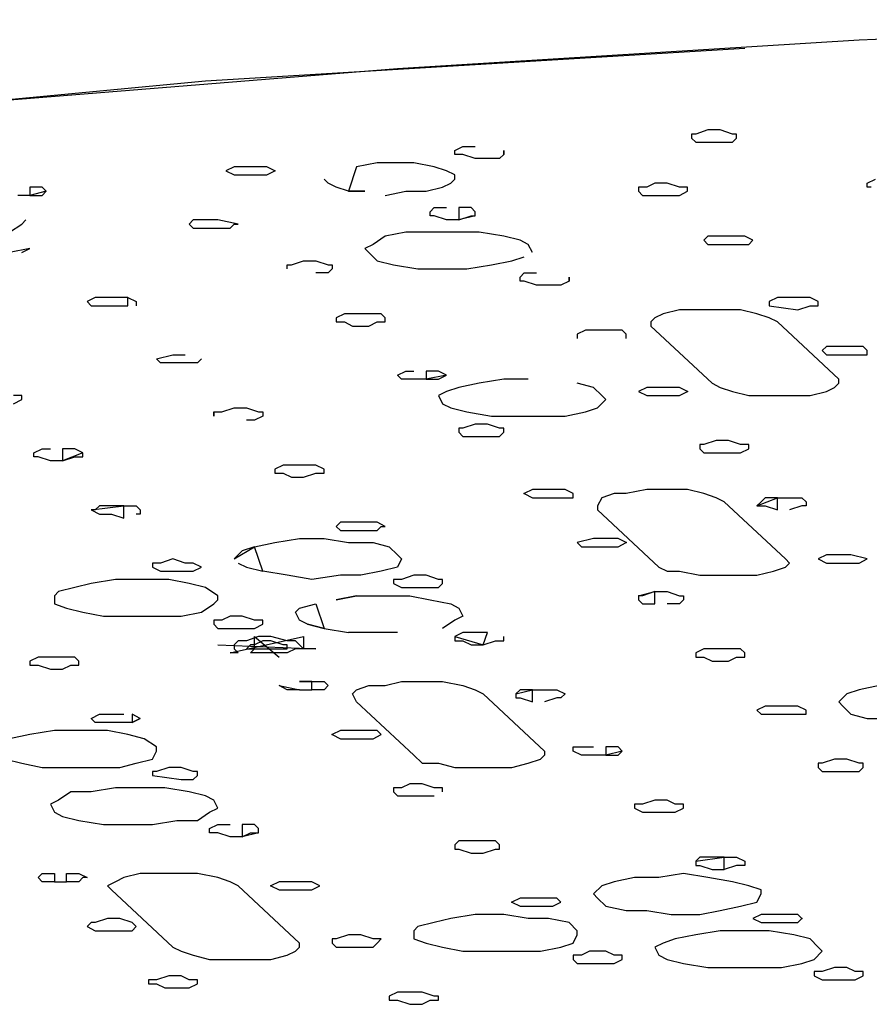
# Model space of a CAD drawing. Extents: x -55 to 539, y -29 to 391.
# Drawn here: x 251 to 260, y 286 to 296 of the extents above; entities that cross this region are included whole.
import ezdxf

# ---------------------------------------------------------------- set-up
doc = ezdxf.new("R2010")
doc.units = 0
doc.header["$LTSCALE"] = 10
doc.layers.add('1', color=7, linetype='CONTINUOUS')
doc.layers.add('2', color=7, linetype='CONTINUOUS')

msp = doc.modelspace()

# ---------------------------------------------------------------- linework, layer by layer
at = {"layer": '1', "color": 1}
for p, q in [((264.673, 296.373), (259.638, 296.156)), ((259.638, 296.156), (254.733, 295.852)), ((252.693, 295.722), (258.423, 296.069)), ((254.733, 295.852), (249.915, 295.461)), ((247.137, 295.201), (252.693, 295.722)), ((254.299, 294.81), (254.212, 294.55)), ((254.516, 294.853), (254.299, 294.81)), ((254.733, 294.853), (254.516, 294.853)), ((254.907, 294.853), (254.733, 294.853)), ((255.124, 294.81), (254.907, 294.853)), ((255.254, 294.767), (255.124, 294.81)), ((253.995, 294.636), (253.952, 294.68)), ((255.341, 294.723), (255.254, 294.767)), ((255.298, 294.636), (255.341, 294.68)), ((255.341, 294.68), (255.341, 294.723)), ((254.082, 294.593), (253.995, 294.636)), ((254.212, 294.55), (254.082, 294.593)), ((255.037, 294.55), (255.211, 294.593)), ((255.211, 294.593), (255.298, 294.636)), ((254.386, 294.55), (254.212, 294.55)), ((254.212, 294.55), (254.386, 294.55)), ((254.603, 294.506), (254.82, 294.55)), ((254.82, 294.55), (255.037, 294.55)), ((250.61, 294.116), (250.74, 294.202)), ((250.74, 294.202), (250.783, 294.246)), ((254.603, 294.072), (254.473, 293.985)), ((254.82, 294.116), (254.603, 294.072)), ((255.081, 294.116), (254.82, 294.116)), ((255.341, 294.116), (255.081, 294.116)), ((255.601, 294.116), (255.341, 294.116)), ((255.862, 294.072), (255.601, 294.116)), ((256.035, 294.029), (255.862, 294.072)), ((254.473, 293.985), (254.386, 293.942)), ((256.122, 293.985), (256.035, 294.029)), ((256.166, 293.899), (256.122, 293.985)), ((254.386, 293.942), (254.429, 293.899)), ((254.429, 293.899), (254.516, 293.812)), ((255.949, 293.812), (256.079, 293.855)), ((254.516, 293.812), (254.69, 293.768)), ((254.69, 293.768), (254.95, 293.725)), ((255.471, 293.725), (255.732, 293.768)), ((255.732, 293.768), (255.949, 293.812)), ((254.95, 293.725), (255.211, 293.725)), ((255.211, 293.725), (255.471, 293.725)), ((258.77, 293.421), (258.683, 293.378)), ((258.683, 293.378), (258.683, 293.334)), ((258.683, 293.334), (258.987, 293.291)), ((258.857, 293.421), (258.77, 293.421)), ((258.987, 293.421), (258.857, 293.421)), ((259.117, 293.421), (258.987, 293.421)), ((258.987, 293.291), (259.117, 293.334)), ((259.204, 293.378), (259.117, 293.421)), ((259.117, 293.334), (259.204, 293.334)), ((259.204, 293.334), (259.204, 293.378)), ((257.555, 293.247), (257.468, 293.204)), ((257.728, 293.291), (257.555, 293.247)), ((257.945, 293.291), (257.728, 293.291)), ((258.162, 293.291), (257.945, 293.291)), ((258.379, 293.291), (258.162, 293.291)), ((258.553, 293.247), (258.379, 293.291)), ((258.683, 293.204), (258.553, 293.247)), ((257.468, 293.204), (257.424, 293.161)), ((257.424, 293.161), (257.424, 293.117)), ((257.424, 293.117), (258.076, 292.51)), ((258.77, 293.161), (258.683, 293.204)), ((259.421, 292.553), (258.77, 293.161)), ((255.601, 292.51), (255.384, 292.466)), ((255.862, 292.553), (255.601, 292.51)), ((256.122, 292.553), (255.862, 292.553)), ((256.817, 292.466), (256.643, 292.51)), ((258.076, 292.51), (258.162, 292.466)), ((259.378, 292.466), (259.421, 292.51)), ((259.421, 292.51), (259.421, 292.553)), ((255.254, 292.423), (255.167, 292.379)), ((255.167, 292.379), (255.211, 292.293)), ((255.384, 292.466), (255.254, 292.423)), ((256.904, 292.379), (256.817, 292.466)), ((256.947, 292.336), (256.904, 292.379)), ((258.162, 292.466), (258.293, 292.423)), ((258.293, 292.423), (258.466, 292.379)), ((258.466, 292.379), (258.683, 292.379)), ((258.683, 292.379), (258.9, 292.379)), ((258.9, 292.379), (259.117, 292.379)), ((259.117, 292.379), (259.291, 292.423)), ((259.291, 292.423), (259.378, 292.466)), ((255.211, 292.293), (255.298, 292.249)), ((256.86, 292.249), (256.947, 292.336)), ((255.298, 292.249), (255.471, 292.206)), ((255.471, 292.206), (255.732, 292.162)), ((256.513, 292.162), (256.73, 292.206)), ((256.73, 292.206), (256.86, 292.249)), ((255.732, 292.162), (255.992, 292.162)), ((255.992, 292.162), (256.253, 292.162)), ((256.253, 292.162), (256.513, 292.162)), ((256.166, 291.381), (256.079, 291.338)), ((256.079, 291.338), (256.166, 291.294)), ((256.296, 291.381), (256.166, 291.381)), ((256.426, 291.381), (256.296, 291.381)), ((256.513, 291.381), (256.426, 291.381)), ((256.6, 291.338), (256.513, 291.381)), ((256.6, 291.294), (256.6, 291.338)), ((257.034, 291.338), (256.904, 291.294)), ((257.164, 291.338), (257.034, 291.338)), ((257.381, 291.381), (257.164, 291.338)), ((257.598, 291.381), (257.381, 291.381)), ((257.815, 291.381), (257.598, 291.381)), ((257.989, 291.338), (257.815, 291.381)), ((258.119, 291.294), (257.989, 291.338)), ((256.166, 291.294), (256.253, 291.294)), ((256.253, 291.294), (256.426, 291.294)), ((256.426, 291.294), (256.513, 291.294)), ((256.513, 291.294), (256.6, 291.294)), ((256.904, 291.294), (256.86, 291.207)), ((258.206, 291.251), (258.119, 291.294)), ((258.857, 290.643), (258.206, 291.251)), ((256.86, 291.207), (256.86, 291.164)), ((256.86, 291.164), (257.511, 290.556)), ((253.214, 290.773), (253.431, 290.817)), ((253.431, 290.817), (253.692, 290.86)), ((253.692, 290.86), (253.952, 290.86)), ((253.952, 290.86), (254.212, 290.817)), ((254.212, 290.817), (254.473, 290.817)), ((254.473, 290.817), (254.646, 290.773)), ((252.997, 290.643), (253.214, 290.773)), ((253.084, 290.73), (252.997, 290.643)), ((253.214, 290.773), (253.084, 290.73)), ((253.301, 290.513), (253.214, 290.773)), ((254.646, 290.773), (254.733, 290.687)), ((253.04, 290.6), (253.127, 290.556)), ((254.733, 290.687), (254.777, 290.643)), ((254.777, 290.643), (254.733, 290.556)), ((258.9, 290.6), (258.857, 290.643)), ((258.857, 290.556), (258.9, 290.6)), ((253.127, 290.556), (253.301, 290.513)), ((253.561, 290.47), (253.301, 290.513)), ((254.56, 290.513), (254.343, 290.47)), ((254.733, 290.556), (254.56, 290.513)), ((257.511, 290.556), (257.598, 290.513)), ((257.598, 290.513), (257.728, 290.513)), ((257.728, 290.513), (257.945, 290.47)), ((258.553, 290.47), (258.727, 290.513)), ((258.727, 290.513), (258.857, 290.556)), ((251.738, 290.426), (251.478, 290.383)), ((252.042, 290.426), (251.738, 290.426)), ((252.303, 290.426), (252.042, 290.426)), ((252.52, 290.383), (252.303, 290.426)), ((253.822, 290.426), (253.561, 290.47)), ((254.126, 290.47), (253.822, 290.426)), ((254.343, 290.47), (254.126, 290.47)), ((257.945, 290.47), (258.162, 290.47)), ((258.162, 290.47), (258.379, 290.47)), ((258.379, 290.47), (258.553, 290.47)), ((251.131, 290.296), (251.087, 290.252)), ((251.304, 290.339), (251.131, 290.296)), ((251.478, 290.383), (251.304, 290.339)), ((252.693, 290.339), (252.52, 290.383)), ((252.823, 290.252), (252.693, 290.339)), ((251.087, 290.252), (251.087, 290.166)), ((252.78, 290.166), (252.823, 290.209)), ((252.823, 290.209), (252.823, 290.252)), ((254.082, 290.209), (254.299, 290.252)), ((254.299, 290.252), (254.082, 290.209)), ((254.299, 290.252), (254.603, 290.252)), ((254.603, 290.252), (254.864, 290.252)), ((254.864, 290.252), (255.081, 290.209)), ((255.081, 290.209), (255.298, 290.166)), ((251.087, 290.166), (251.217, 290.122)), ((251.217, 290.122), (251.391, 290.079)), ((251.391, 290.079), (251.608, 290.035)), ((252.433, 290.035), (252.65, 290.079)), ((252.65, 290.079), (252.78, 290.166)), ((253.648, 290.079), (253.692, 290.122)), ((253.692, 289.992), (253.648, 290.079)), ((253.692, 290.122), (253.865, 290.166)), ((253.865, 290.166), (253.952, 289.905)), ((255.298, 290.166), (255.384, 290.122)), ((255.384, 290.122), (255.428, 290.035)), ((251.608, 290.035), (251.912, 290.035)), ((251.912, 290.035), (252.172, 290.035)), ((252.172, 290.035), (252.433, 290.035)), ((253.778, 289.949), (253.692, 289.992)), ((255.341, 289.992), (255.211, 289.905)), ((255.428, 290.035), (255.341, 289.992)), ((253.952, 289.905), (253.778, 289.949)), ((253.778, 289.949), (253.952, 289.905)), ((253.952, 289.905), (254.212, 289.862)), ((254.473, 289.862), (254.212, 289.862)), ((254.733, 289.862), (254.473, 289.862)), ((253.475, 289.298), (253.692, 289.254)), ((253.561, 289.254), (253.475, 289.298)), ((253.692, 289.254), (253.561, 289.254)), ((253.692, 289.341), (253.822, 289.341)), ((253.822, 289.341), (253.692, 289.341)), ((253.692, 289.254), (253.822, 289.254)), ((253.822, 289.341), (253.952, 289.341)), ((253.822, 289.254), (253.822, 289.341)), ((253.952, 289.254), (253.822, 289.254)), ((253.952, 289.341), (253.995, 289.298)), ((253.995, 289.298), (253.952, 289.254)), ((254.256, 289.211), (254.299, 289.254)), ((254.299, 289.254), (254.429, 289.298)), ((254.429, 289.298), (254.603, 289.298)), ((254.603, 289.298), (254.777, 289.341)), ((254.777, 289.341), (254.994, 289.341)), ((254.994, 289.341), (255.211, 289.341)), ((255.211, 289.341), (255.428, 289.298)), ((255.428, 289.298), (255.558, 289.254)), ((255.558, 289.254), (255.645, 289.211)), ((259.638, 289.254), (259.508, 289.211)), ((259.855, 289.298), (259.638, 289.254)), ((254.299, 289.124), (254.256, 289.211)), ((255.645, 289.211), (256.296, 288.603)), ((259.508, 289.211), (259.421, 289.124)), ((254.907, 288.56), (254.299, 289.124)), ((259.421, 289.124), (259.464, 289.081)), ((259.464, 289.081), (259.551, 288.994)), ((259.551, 288.994), (259.725, 288.95)), ((259.725, 288.95), (259.985, 288.95)), ((250.827, 288.777), (250.61, 288.733)), ((251.087, 288.82), (250.827, 288.777)), ((251.348, 288.82), (251.087, 288.82)), ((251.652, 288.82), (251.348, 288.82)), ((251.869, 288.777), (251.652, 288.82)), ((252.042, 288.733), (251.869, 288.777)), ((252.172, 288.646), (252.042, 288.733)), ((252.172, 288.603), (252.172, 288.646)), ((250.566, 288.516), (250.74, 288.473)), ((251.955, 288.473), (252.129, 288.516)), ((252.129, 288.516), (252.172, 288.603)), ((254.994, 288.473), (254.907, 288.56)), ((256.122, 288.473), (256.253, 288.516)), ((256.296, 288.56), (256.253, 288.516)), ((256.296, 288.603), (256.296, 288.56)), ((250.74, 288.473), (250.957, 288.429)), ((250.957, 288.429), (251.217, 288.429)), ((251.217, 288.429), (251.521, 288.429)), ((251.521, 288.429), (251.782, 288.429)), ((251.782, 288.429), (251.955, 288.473)), ((254.994, 288.473), (255.167, 288.473)), ((255.167, 288.473), (255.341, 288.429)), ((255.341, 288.429), (255.558, 288.429)), ((255.558, 288.429), (255.775, 288.429)), ((255.775, 288.429), (255.949, 288.429)), ((255.949, 288.429), (256.122, 288.473)), ((251.738, 288.212), (251.478, 288.169)), ((251.999, 288.212), (251.738, 288.212)), ((252.259, 288.212), (251.999, 288.212)), ((252.52, 288.169), (252.259, 288.212)), ((251.261, 288.169), (251.131, 288.082)), ((251.478, 288.169), (251.261, 288.169)), ((252.693, 288.126), (252.52, 288.169)), ((252.78, 288.082), (252.693, 288.126)), ((251.131, 288.082), (251.044, 288.039)), ((251.044, 288.039), (251.087, 287.952)), ((252.737, 287.952), (252.823, 287.995)), ((252.823, 287.995), (252.78, 288.082)), ((251.087, 287.952), (251.174, 287.909)), ((251.174, 287.909), (251.348, 287.865)), ((252.606, 287.865), (252.737, 287.952)), ((251.348, 287.865), (251.608, 287.822)), ((251.608, 287.822), (251.869, 287.822)), ((251.869, 287.822), (252.129, 287.822)), ((252.129, 287.822), (252.389, 287.865)), ((252.389, 287.865), (252.606, 287.865)), ((250.914, 287.258), (250.957, 287.301)), ((250.957, 287.214), (250.914, 287.258)), ((250.957, 287.301), (251.087, 287.301)), ((251.087, 287.301), (251.087, 287.214)), ((251.217, 287.301), (251.348, 287.301)), ((251.217, 287.214), (251.217, 287.301)), ((251.348, 287.301), (251.434, 287.258)), ((251.391, 287.258), (251.348, 287.214)), ((251.434, 287.258), (251.391, 287.258)), ((251.825, 287.258), (251.738, 287.214)), ((251.999, 287.301), (251.825, 287.258)), ((252.216, 287.301), (251.999, 287.301)), ((252.433, 287.301), (252.216, 287.301)), ((252.606, 287.301), (252.433, 287.301)), ((252.823, 287.258), (252.606, 287.301)), ((252.954, 287.214), (252.823, 287.258)), ((257.251, 287.258), (257.034, 287.214)), ((257.511, 287.258), (257.251, 287.258)), ((257.772, 287.301), (257.511, 287.258)), ((258.032, 287.258), (257.772, 287.301)), ((258.293, 287.214), (258.032, 287.258)), ((251.087, 287.214), (250.957, 287.214)), ((251.087, 287.214), (251.217, 287.214)), ((251.348, 287.214), (251.217, 287.214)), ((251.738, 287.214), (251.652, 287.171)), ((251.652, 287.171), (251.695, 287.127)), ((253.04, 287.171), (252.954, 287.214)), ((253.692, 286.563), (253.04, 287.171)), ((256.904, 287.171), (256.817, 287.084)), ((257.034, 287.214), (256.904, 287.171)), ((258.466, 287.171), (258.293, 287.214)), ((258.596, 287.127), (258.466, 287.171)), ((251.695, 287.127), (252.346, 286.52)), ((256.817, 287.084), (256.86, 287.041)), ((258.553, 286.997), (258.596, 287.084)), ((258.596, 287.084), (258.596, 287.127)), ((256.86, 287.041), (256.947, 286.954)), ((256.947, 286.954), (257.164, 286.91)), ((258.162, 286.91), (258.379, 286.954)), ((258.379, 286.954), (258.553, 286.997)), ((255.558, 286.867), (255.298, 286.823)), ((255.862, 286.867), (255.558, 286.867)), ((256.122, 286.823), (255.862, 286.867)), ((257.164, 286.91), (257.381, 286.91)), ((257.381, 286.91), (257.641, 286.867)), ((257.641, 286.867), (257.945, 286.867)), ((257.945, 286.867), (258.162, 286.91)), ((254.95, 286.737), (254.907, 286.693)), ((255.124, 286.78), (254.95, 286.737)), ((255.298, 286.823), (255.124, 286.78)), ((256.339, 286.823), (256.122, 286.823)), ((256.556, 286.78), (256.339, 286.823)), ((256.643, 286.693), (256.556, 286.78)), ((254.907, 286.693), (254.907, 286.606)), ((256.6, 286.563), (256.643, 286.65)), ((256.643, 286.65), (256.643, 286.693)), ((257.902, 286.65), (257.685, 286.606)), ((258.162, 286.693), (257.902, 286.65)), ((258.423, 286.693), (258.162, 286.693)), ((258.683, 286.693), (258.423, 286.693)), ((258.944, 286.65), (258.683, 286.693)), ((259.117, 286.606), (258.944, 286.65)), ((253.692, 286.52), (253.692, 286.563)), ((254.907, 286.606), (255.037, 286.563)), ((255.037, 286.563), (255.211, 286.52)), ((256.47, 286.52), (256.6, 286.563)), ((257.555, 286.563), (257.468, 286.52)), ((257.685, 286.606), (257.555, 286.563)), ((259.204, 286.52), (259.117, 286.606)), ((252.346, 286.52), (252.433, 286.476)), ((252.433, 286.476), (252.563, 286.433)), ((252.563, 286.433), (252.737, 286.389)), ((253.388, 286.389), (253.561, 286.433)), ((253.561, 286.433), (253.648, 286.476)), ((253.648, 286.476), (253.692, 286.52)), ((255.211, 286.52), (255.428, 286.476)), ((255.428, 286.476), (255.732, 286.476)), ((255.732, 286.476), (255.992, 286.476)), ((255.992, 286.476), (256.253, 286.476)), ((256.253, 286.476), (256.47, 286.52)), ((257.468, 286.52), (257.511, 286.433)), ((257.511, 286.433), (257.598, 286.389)), ((259.161, 286.389), (259.247, 286.476)), ((259.247, 286.476), (259.204, 286.52)), ((252.737, 286.389), (252.954, 286.389)), ((252.954, 286.389), (253.171, 286.389)), ((253.171, 286.389), (253.388, 286.389)), ((257.598, 286.389), (257.772, 286.346)), ((257.772, 286.346), (258.032, 286.303)), ((258.813, 286.303), (259.03, 286.346)), ((259.03, 286.346), (259.161, 286.389)), ((258.032, 286.303), (258.293, 286.303)), ((258.293, 286.303), (258.553, 286.303)), ((258.553, 286.303), (258.813, 286.303))]:
    msp.add_line(p, q, dxfattribs=at)
msp.add_point((256.079, 291.338), dxfattribs=at)
at = {"layer": '2', "color": 1}
for p, q in [((257.858, 295.157), (257.858, 295.114)), ((257.902, 295.157), (257.858, 295.157)), ((257.858, 295.114), (257.902, 295.07)), ((258.032, 295.201), (257.902, 295.157)), ((258.162, 295.201), (258.032, 295.201)), ((258.293, 295.157), (258.162, 295.201)), ((258.336, 295.157), (258.293, 295.157)), ((258.293, 295.07), (258.336, 295.114)), ((258.336, 295.114), (258.336, 295.157)), ((255.341, 294.984), (255.428, 295.027)), ((255.428, 295.027), (255.558, 295.027)), ((257.902, 295.07), (258.032, 295.07)), ((258.032, 295.07), (258.162, 295.07)), ((258.162, 295.07), (258.293, 295.07)), ((255.341, 294.94), (255.341, 294.984)), ((255.428, 294.94), (255.341, 294.94)), ((255.558, 294.897), (255.428, 294.94)), ((255.688, 294.897), (255.558, 294.897)), ((255.818, 294.897), (255.688, 294.897)), ((255.862, 294.94), (255.818, 294.897)), ((255.862, 294.984), (255.862, 294.94)), ((255.862, 294.94), (255.862, 294.984)), ((252.997, 294.81), (252.91, 294.767)), ((253.084, 294.81), (252.997, 294.81)), ((253.257, 294.81), (253.084, 294.81)), ((253.344, 294.81), (253.257, 294.81)), ((253.431, 294.767), (253.344, 294.81)), ((252.91, 294.767), (252.997, 294.723)), ((252.997, 294.723), (253.084, 294.723)), ((253.084, 294.723), (253.214, 294.723)), ((253.214, 294.723), (253.344, 294.723)), ((253.344, 294.723), (253.431, 294.767)), ((259.725, 294.636), (259.812, 294.68)), ((250.827, 294.593), (250.827, 294.506)), ((250.957, 294.593), (250.827, 294.593)), ((250.957, 294.593), (251, 294.55)), ((251, 294.55), (250.957, 294.593)), ((257.294, 294.593), (257.294, 294.55)), ((257.381, 294.593), (257.294, 294.593)), ((257.468, 294.636), (257.381, 294.593)), ((257.598, 294.636), (257.468, 294.636)), ((257.728, 294.593), (257.598, 294.636)), ((257.815, 294.593), (257.728, 294.593)), ((257.815, 294.55), (257.815, 294.593)), ((259.725, 294.593), (259.725, 294.636)), ((259.768, 294.593), (259.725, 294.593)), ((250.827, 294.506), (250.697, 294.506)), ((251, 294.55), (250.827, 294.506)), ((250.827, 294.506), (250.957, 294.506)), ((250.957, 294.506), (251, 294.55)), ((257.294, 294.55), (257.338, 294.506)), ((257.338, 294.506), (257.468, 294.506)), ((257.468, 294.506), (257.598, 294.506)), ((257.598, 294.506), (257.728, 294.506)), ((257.728, 294.506), (257.815, 294.55)), ((255.081, 294.333), (255.124, 294.376)), ((255.124, 294.376), (255.254, 294.376)), ((255.384, 294.376), (255.384, 294.246)), ((255.515, 294.376), (255.384, 294.376)), ((255.558, 294.333), (255.515, 294.376)), ((255.081, 294.289), (255.081, 294.333)), ((255.124, 294.289), (255.081, 294.289)), ((255.254, 294.246), (255.124, 294.289)), ((255.558, 294.289), (255.384, 294.246)), ((255.384, 294.246), (255.515, 294.289)), ((255.515, 294.289), (255.558, 294.289)), ((255.558, 294.289), (255.558, 294.333)), ((252.563, 294.246), (252.52, 294.202)), ((252.563, 294.159), (252.52, 294.202)), ((252.52, 294.202), (252.563, 294.159)), ((252.693, 294.246), (252.563, 294.246)), ((252.563, 294.159), (252.693, 294.159)), ((252.823, 294.246), (252.693, 294.246)), ((252.693, 294.159), (252.823, 294.159)), ((253.04, 294.202), (252.823, 294.246)), ((252.823, 294.159), (252.954, 294.159)), ((252.954, 294.159), (252.997, 294.202)), ((252.997, 294.202), (253.04, 294.202)), ((255.384, 294.246), (255.254, 294.246)), ((258.032, 294.072), (257.989, 294.029)), ((258.162, 294.072), (258.032, 294.072)), ((258.293, 294.072), (258.162, 294.072)), ((258.423, 294.072), (258.293, 294.072)), ((258.51, 294.029), (258.423, 294.072)), ((257.989, 294.029), (258.032, 293.985)), ((258.032, 293.985), (258.162, 293.985)), ((258.162, 293.985), (258.293, 293.985)), ((258.293, 293.985), (258.423, 293.985)), ((258.423, 293.985), (258.466, 293.985)), ((258.466, 293.985), (258.51, 294.029)), ((250.827, 293.942), (250.61, 293.899)), ((250.74, 293.899), (250.827, 293.942)), ((253.561, 293.768), (253.605, 293.768)), ((253.561, 293.725), (253.561, 293.768)), ((253.605, 293.768), (253.735, 293.812)), ((253.735, 293.812), (253.865, 293.812)), ((253.865, 293.812), (253.995, 293.768)), ((253.995, 293.768), (254.039, 293.768)), ((254.039, 293.768), (254.039, 293.725)), ((253.995, 293.682), (253.865, 293.682)), ((254.039, 293.725), (253.995, 293.682)), ((256.035, 293.638), (256.079, 293.682)), ((256.035, 293.595), (256.035, 293.638)), ((256.079, 293.682), (256.209, 293.682)), ((256.556, 293.638), (256.556, 293.595)), ((256.556, 293.595), (256.556, 293.638)), ((256.079, 293.595), (256.035, 293.595)), ((256.209, 293.551), (256.079, 293.595)), ((256.339, 293.551), (256.209, 293.551)), ((256.47, 293.551), (256.339, 293.551)), ((256.556, 293.595), (256.47, 293.551)), ((251.521, 293.421), (251.434, 293.378)), ((251.478, 293.334), (251.434, 293.378)), ((251.434, 293.378), (251.478, 293.334)), ((251.478, 293.334), (251.608, 293.334)), ((251.608, 293.421), (251.521, 293.421)), ((251.782, 293.421), (251.608, 293.421)), ((251.608, 293.334), (251.738, 293.334)), ((251.738, 293.334), (251.869, 293.334)), ((251.869, 293.421), (251.782, 293.421)), ((251.869, 293.421), (251.955, 293.378)), ((251.869, 293.334), (251.869, 293.421)), ((251.955, 293.378), (251.955, 293.334)), ((254.169, 293.247), (254.082, 293.204)), ((254.299, 293.247), (254.169, 293.247)), ((254.429, 293.247), (254.299, 293.247)), ((254.56, 293.247), (254.429, 293.247)), ((254.603, 293.204), (254.56, 293.247)), ((254.082, 293.204), (254.082, 293.161)), ((254.082, 293.161), (254.169, 293.161)), ((254.169, 293.161), (254.256, 293.117)), ((254.256, 293.117), (254.429, 293.117)), ((254.429, 293.117), (254.516, 293.161)), ((254.516, 293.161), (254.603, 293.161)), ((254.603, 293.161), (254.603, 293.204)), ((256.73, 293.074), (256.643, 293.03)), ((256.643, 293.03), (256.643, 292.987)), ((256.86, 293.074), (256.73, 293.074)), ((256.99, 293.074), (256.86, 293.074)), ((257.121, 293.074), (256.99, 293.074)), ((257.164, 293.03), (257.121, 293.074)), ((257.164, 292.987), (257.164, 293.03)), ((252.172, 292.77), (252.346, 292.813)), ((252.346, 292.813), (252.476, 292.813)), ((259.291, 292.9), (259.247, 292.857)), ((259.247, 292.857), (259.291, 292.813)), ((259.421, 292.9), (259.291, 292.9)), ((259.291, 292.813), (259.421, 292.813)), ((259.551, 292.9), (259.421, 292.9)), ((259.421, 292.813), (259.551, 292.813)), ((259.682, 292.9), (259.551, 292.9)), ((259.551, 292.813), (259.682, 292.813)), ((259.725, 292.857), (259.682, 292.9)), ((259.682, 292.813), (259.725, 292.813)), ((259.725, 292.813), (259.725, 292.857)), ((252.216, 292.727), (252.172, 292.77)), ((252.346, 292.727), (252.216, 292.727)), ((252.476, 292.727), (252.346, 292.727)), ((252.606, 292.727), (252.476, 292.727)), ((252.65, 292.77), (252.606, 292.727)), ((254.733, 292.596), (254.82, 292.64)), ((254.777, 292.553), (254.733, 292.596)), ((254.82, 292.64), (254.907, 292.64)), ((255.037, 292.64), (255.037, 292.553)), ((255.167, 292.64), (255.037, 292.64)), ((255.254, 292.596), (255.037, 292.553)), ((255.254, 292.596), (255.167, 292.64)), ((255.167, 292.553), (255.254, 292.596)), ((254.907, 292.553), (254.777, 292.553)), ((255.037, 292.553), (254.907, 292.553)), ((255.037, 292.553), (255.167, 292.553)), ((250.74, 292.379), (250.653, 292.379)), ((250.74, 292.336), (250.74, 292.379)), ((257.381, 292.466), (257.294, 292.423)), ((257.294, 292.423), (257.381, 292.379)), ((257.511, 292.466), (257.381, 292.466)), ((257.381, 292.379), (257.468, 292.379)), ((257.468, 292.379), (257.598, 292.379)), ((257.641, 292.466), (257.511, 292.466)), ((257.598, 292.379), (257.728, 292.379)), ((257.728, 292.466), (257.641, 292.466)), ((257.815, 292.423), (257.728, 292.466)), ((257.728, 292.379), (257.815, 292.423)), ((250.653, 292.293), (250.74, 292.336)), ((252.78, 292.206), (252.867, 292.206)), ((252.78, 292.162), (252.78, 292.206)), ((252.78, 292.206), (252.78, 292.162)), ((252.867, 292.206), (252.997, 292.249)), ((252.997, 292.249), (253.127, 292.249)), ((253.127, 292.249), (253.257, 292.206)), ((253.257, 292.206), (253.301, 292.206)), ((253.301, 292.206), (253.301, 292.162)), ((253.214, 292.119), (253.127, 292.119)), ((253.301, 292.162), (253.214, 292.119)), ((255.558, 292.076), (255.428, 292.032)), ((255.688, 292.076), (255.558, 292.076)), ((255.818, 292.032), (255.688, 292.076)), ((255.384, 292.032), (255.384, 291.989)), ((255.428, 292.032), (255.384, 292.032)), ((255.384, 291.989), (255.428, 291.945)), ((255.862, 292.032), (255.818, 292.032)), ((255.818, 291.945), (255.862, 291.989)), ((255.862, 291.989), (255.862, 292.032)), ((255.428, 291.945), (255.558, 291.945)), ((255.558, 291.945), (255.688, 291.945)), ((255.688, 291.945), (255.818, 291.945)), ((257.989, 291.859), (257.945, 291.859)), ((257.945, 291.859), (257.945, 291.815)), ((258.119, 291.902), (257.989, 291.859)), ((258.249, 291.902), (258.119, 291.902)), ((258.379, 291.859), (258.249, 291.902)), ((258.466, 291.859), (258.379, 291.859)), ((258.466, 291.815), (258.466, 291.859)), ((250.87, 291.772), (250.957, 291.815)), ((250.87, 291.728), (250.87, 291.772)), ((250.957, 291.815), (251.044, 291.815)), ((251.174, 291.815), (251.174, 291.685)), ((251.304, 291.815), (251.174, 291.815)), ((251.391, 291.772), (251.174, 291.685)), ((251.391, 291.772), (251.304, 291.815)), ((251.391, 291.728), (251.391, 291.772)), ((257.945, 291.815), (257.989, 291.772)), ((257.989, 291.772), (258.119, 291.772)), ((258.119, 291.772), (258.249, 291.772)), ((258.249, 291.772), (258.379, 291.772)), ((258.379, 291.772), (258.466, 291.815)), ((250.914, 291.728), (250.87, 291.728)), ((251.044, 291.685), (250.914, 291.728)), ((251.174, 291.685), (251.044, 291.685)), ((251.174, 291.685), (251.304, 291.728)), ((251.304, 291.728), (251.391, 291.728)), ((253.518, 291.641), (253.431, 291.598)), ((253.431, 291.598), (253.431, 291.555)), ((253.431, 291.555), (253.518, 291.555)), ((253.605, 291.641), (253.518, 291.641)), ((253.518, 291.555), (253.605, 291.511)), ((253.778, 291.641), (253.605, 291.641)), ((253.735, 291.511), (253.865, 291.555)), ((253.865, 291.641), (253.778, 291.641)), ((253.952, 291.598), (253.865, 291.641)), ((253.865, 291.555), (253.952, 291.555)), ((253.952, 291.555), (253.952, 291.598)), ((253.605, 291.511), (253.735, 291.511)), ((258.553, 291.207), (258.77, 291.294)), ((258.596, 291.251), (258.553, 291.207)), ((258.64, 291.294), (258.596, 291.251)), ((258.77, 291.294), (258.64, 291.294)), ((258.77, 291.294), (258.9, 291.294)), ((258.77, 291.164), (258.77, 291.294)), ((258.9, 291.294), (259.03, 291.294)), ((259.03, 291.294), (259.074, 291.251)), ((259.074, 291.251), (259.074, 291.207)), ((251.478, 291.164), (251.825, 291.207)), ((251.521, 291.164), (251.478, 291.164)), ((251.478, 291.164), (251.565, 291.121)), ((251.565, 291.207), (251.521, 291.164)), ((251.695, 291.207), (251.565, 291.207)), ((251.825, 291.207), (251.695, 291.207)), ((251.825, 291.207), (251.955, 291.207)), ((251.825, 291.077), (251.825, 291.207)), ((251.955, 291.207), (251.999, 291.164)), ((251.999, 291.164), (251.999, 291.121)), ((258.553, 291.207), (258.64, 291.207)), ((258.64, 291.207), (258.77, 291.164)), ((259.03, 291.207), (258.9, 291.164)), ((259.074, 291.207), (259.03, 291.207)), ((251.565, 291.121), (251.695, 291.121)), ((251.695, 291.121), (251.825, 291.077)), ((251.999, 291.121), (251.955, 291.121)), ((254.126, 291.034), (254.082, 290.99)), ((254.256, 291.034), (254.126, 291.034)), ((254.386, 291.034), (254.256, 291.034)), ((254.516, 291.034), (254.386, 291.034)), ((254.603, 290.99), (254.516, 291.034)), ((254.126, 290.947), (254.082, 290.99)), ((254.082, 290.99), (254.126, 290.947)), ((254.126, 290.947), (254.256, 290.947)), ((254.256, 290.947), (254.386, 290.947)), ((254.386, 290.947), (254.516, 290.947)), ((254.516, 290.947), (254.56, 290.99)), ((254.56, 290.99), (254.603, 290.99)), ((256.817, 290.86), (256.643, 290.817)), ((256.687, 290.773), (256.643, 290.817)), ((256.643, 290.817), (256.687, 290.773)), ((256.99, 290.86), (256.817, 290.86)), ((257.077, 290.86), (256.99, 290.86)), ((257.164, 290.817), (257.077, 290.86)), ((257.077, 290.773), (257.164, 290.817)), ((256.687, 290.773), (256.817, 290.773)), ((256.817, 290.773), (256.947, 290.773)), ((256.947, 290.773), (257.077, 290.773)), ((252.129, 290.6), (252.129, 290.556)), ((252.216, 290.6), (252.129, 290.6)), ((252.346, 290.643), (252.216, 290.6)), ((252.476, 290.6), (252.346, 290.643)), ((252.563, 290.6), (252.476, 290.6)), ((252.65, 290.556), (252.563, 290.6)), ((259.291, 290.687), (259.204, 290.643)), ((259.204, 290.643), (259.291, 290.6)), ((259.421, 290.687), (259.291, 290.687)), ((259.291, 290.6), (259.378, 290.6)), ((259.378, 290.6), (259.508, 290.6)), ((259.551, 290.687), (259.421, 290.687)), ((259.508, 290.6), (259.638, 290.6)), ((259.725, 290.643), (259.551, 290.687)), ((259.638, 290.6), (259.725, 290.643)), ((252.129, 290.556), (252.216, 290.513)), ((252.216, 290.513), (252.303, 290.513)), ((252.303, 290.513), (252.476, 290.513)), ((252.476, 290.513), (252.563, 290.513)), ((252.563, 290.513), (252.65, 290.556)), ((254.69, 290.426), (254.69, 290.383)), ((254.777, 290.426), (254.69, 290.426)), ((254.907, 290.47), (254.777, 290.426)), ((255.037, 290.47), (254.907, 290.47)), ((255.167, 290.426), (255.037, 290.47)), ((255.211, 290.426), (255.167, 290.426)), ((255.211, 290.383), (255.211, 290.426)), ((254.69, 290.383), (254.777, 290.339)), ((254.777, 290.339), (254.907, 290.339)), ((254.907, 290.339), (255.037, 290.339)), ((255.037, 290.339), (255.167, 290.339)), ((255.167, 290.339), (255.211, 290.383)), ((257.294, 290.252), (257.468, 290.296)), ((257.468, 290.296), (257.338, 290.252)), ((257.468, 290.296), (257.598, 290.296)), ((257.468, 290.166), (257.468, 290.296)), ((257.598, 290.296), (257.728, 290.252)), ((257.338, 290.252), (257.294, 290.252)), ((257.294, 290.252), (257.294, 290.209)), ((257.294, 290.209), (257.338, 290.166)), ((257.728, 290.252), (257.772, 290.252)), ((257.772, 290.209), (257.728, 290.166)), ((257.772, 290.252), (257.772, 290.209)), ((257.338, 290.166), (257.468, 290.166)), ((257.728, 290.166), (257.598, 290.166)), ((252.78, 289.992), (252.78, 289.949)), ((252.867, 289.992), (252.78, 289.992)), ((252.954, 290.035), (252.867, 289.992)), ((253.084, 290.035), (252.954, 290.035)), ((253.214, 289.992), (253.084, 290.035)), ((253.301, 289.992), (253.214, 289.992)), ((253.301, 289.949), (253.301, 289.992)), ((252.78, 289.949), (252.823, 289.905)), ((252.823, 289.905), (252.954, 289.905)), ((252.954, 289.905), (253.084, 289.905)), ((253.084, 289.905), (253.214, 289.905)), ((253.214, 289.905), (253.301, 289.949)), ((252.954, 289.645), (253.735, 289.818)), ((253.04, 289.775), (252.997, 289.732)), ((253.127, 289.775), (253.04, 289.775)), ((253.257, 289.818), (253.127, 289.775)), ((253.214, 289.818), (253.475, 289.601)), ((253.214, 289.688), (253.214, 289.818)), ((253.301, 289.775), (253.214, 289.732)), ((253.388, 289.818), (253.257, 289.818)), ((253.388, 289.775), (253.301, 289.775)), ((253.561, 289.775), (253.388, 289.818)), ((253.518, 289.732), (253.388, 289.775)), ((253.648, 289.775), (253.561, 289.775)), ((253.692, 289.732), (253.648, 289.775)), ((253.735, 289.818), (253.735, 289.688)), ((255.428, 289.862), (255.341, 289.818)), ((255.341, 289.818), (255.645, 289.732)), ((255.341, 289.818), (255.341, 289.775)), ((255.341, 289.775), (255.428, 289.775)), ((255.558, 289.862), (255.428, 289.862)), ((255.428, 289.775), (255.515, 289.732)), ((255.688, 289.862), (255.558, 289.862)), ((255.645, 289.732), (255.688, 289.862)), ((255.645, 289.732), (255.775, 289.775)), ((255.775, 289.775), (255.862, 289.775)), ((255.862, 289.775), (255.862, 289.818)), ((252.823, 289.732), (253.865, 289.688)), ((252.997, 289.732), (252.997, 289.688)), ((252.997, 289.688), (253.04, 289.645)), ((253.171, 289.732), (253.127, 289.688)), ((253.127, 289.688), (253.214, 289.688)), ((253.214, 289.732), (253.171, 289.732)), ((253.171, 289.645), (253.214, 289.688)), ((253.214, 289.688), (253.301, 289.688)), ((253.301, 289.688), (253.388, 289.688)), ((253.388, 289.688), (253.475, 289.688)), ((253.475, 289.688), (253.561, 289.688)), ((253.561, 289.732), (253.518, 289.732)), ((253.561, 289.688), (253.561, 289.732)), ((253.648, 289.688), (253.561, 289.645)), ((253.735, 289.688), (253.648, 289.688)), ((253.735, 289.688), (253.692, 289.732)), ((253.865, 289.688), (253.735, 289.688)), ((255.515, 289.732), (255.645, 289.732)), ((257.989, 289.688), (257.902, 289.645)), ((258.119, 289.688), (257.989, 289.688)), ((258.249, 289.688), (258.119, 289.688)), ((258.379, 289.688), (258.249, 289.688)), ((258.423, 289.645), (258.379, 289.688)), ((250.914, 289.601), (250.827, 289.558)), ((250.827, 289.558), (250.827, 289.515)), ((251.044, 289.601), (250.914, 289.601)), ((251.174, 289.601), (251.044, 289.601)), ((251.304, 289.601), (251.174, 289.601)), ((251.348, 289.558), (251.304, 289.601)), ((251.348, 289.515), (251.348, 289.558)), ((253.04, 289.645), (252.954, 289.645)), ((253.301, 289.645), (253.171, 289.645)), ((253.431, 289.645), (253.301, 289.645)), ((253.561, 289.645), (253.431, 289.645)), ((257.902, 289.645), (257.902, 289.601)), ((257.902, 289.601), (257.989, 289.601)), ((257.989, 289.601), (258.076, 289.558)), ((258.076, 289.558), (258.249, 289.558)), ((258.249, 289.558), (258.336, 289.601)), ((258.336, 289.601), (258.423, 289.601)), ((258.423, 289.601), (258.423, 289.645)), ((250.827, 289.515), (250.914, 289.515)), ((250.914, 289.515), (251.044, 289.471)), ((251.044, 289.471), (251.174, 289.471)), ((251.174, 289.471), (251.261, 289.515)), ((251.261, 289.515), (251.348, 289.515)), ((255.992, 289.211), (256.166, 289.254)), ((256.035, 289.254), (255.992, 289.211)), ((256.166, 289.254), (256.035, 289.254)), ((256.166, 289.254), (256.296, 289.254)), ((256.166, 289.124), (256.166, 289.254)), ((256.296, 289.254), (256.426, 289.254)), ((256.426, 289.254), (256.513, 289.211)), ((255.992, 289.211), (255.992, 289.167)), ((255.992, 289.167), (256.035, 289.167)), ((256.035, 289.167), (256.166, 289.124)), ((256.426, 289.167), (256.296, 289.124)), ((256.47, 289.167), (256.426, 289.167)), ((256.513, 289.211), (256.47, 289.167)), ((258.64, 289.081), (258.553, 289.037)), ((258.553, 289.037), (258.596, 288.994)), ((258.727, 289.081), (258.64, 289.081)), ((258.9, 289.081), (258.727, 289.081)), ((258.987, 289.081), (258.9, 289.081)), ((259.074, 289.037), (258.987, 289.081)), ((259.074, 288.994), (259.074, 289.037)), ((251.478, 288.95), (251.565, 288.994)), ((251.521, 288.907), (251.478, 288.95)), ((251.565, 288.994), (251.652, 288.994)), ((251.652, 288.994), (251.825, 288.994)), ((251.912, 288.994), (251.912, 288.907)), ((251.999, 288.95), (251.912, 288.994)), ((251.999, 288.95), (251.912, 288.907)), ((251.912, 288.907), (251.999, 288.95)), ((258.596, 288.994), (258.727, 288.994)), ((258.727, 288.994), (258.857, 288.994)), ((258.857, 288.994), (258.987, 288.994)), ((258.987, 288.994), (259.074, 288.994)), ((251.652, 288.907), (251.521, 288.907)), ((251.782, 288.907), (251.652, 288.907)), ((251.912, 288.907), (251.782, 288.907)), ((254.126, 288.82), (254.039, 288.777)), ((254.039, 288.777), (254.126, 288.733)), ((254.256, 288.82), (254.126, 288.82)), ((254.126, 288.733), (254.212, 288.733)), ((254.212, 288.733), (254.386, 288.733)), ((254.386, 288.82), (254.256, 288.82)), ((254.516, 288.82), (254.386, 288.82)), ((254.386, 288.733), (254.473, 288.733)), ((254.473, 288.733), (254.56, 288.777)), ((254.516, 288.82), (254.56, 288.777)), ((254.56, 288.777), (254.516, 288.82)), ((256.6, 288.646), (256.687, 288.646)), ((256.6, 288.603), (256.6, 288.646)), ((256.687, 288.646), (256.817, 288.646)), ((257.077, 288.646), (256.947, 288.646)), ((256.947, 288.646), (256.947, 288.56)), ((257.077, 288.646), (257.121, 288.603)), ((257.121, 288.603), (257.077, 288.646)), ((256.687, 288.56), (256.6, 288.603)), ((256.817, 288.56), (256.687, 288.56)), ((256.947, 288.56), (256.817, 288.56)), ((257.121, 288.603), (256.947, 288.56)), ((256.947, 288.56), (257.077, 288.56)), ((257.077, 288.56), (257.121, 288.603)), ((259.378, 288.516), (259.247, 288.473)), ((259.508, 288.516), (259.378, 288.516)), ((259.638, 288.473), (259.508, 288.516)), ((252.303, 288.429), (252.172, 288.386)), ((252.433, 288.429), (252.303, 288.429)), ((252.563, 288.386), (252.433, 288.429)), ((259.204, 288.473), (259.204, 288.429)), ((259.247, 288.473), (259.204, 288.473)), ((259.204, 288.429), (259.247, 288.386)), ((259.682, 288.473), (259.638, 288.473)), ((259.638, 288.386), (259.682, 288.429)), ((259.682, 288.429), (259.682, 288.473)), ((252.129, 288.386), (252.129, 288.343)), ((252.172, 288.386), (252.129, 288.386)), ((252.129, 288.343), (252.433, 288.299)), ((252.433, 288.299), (252.563, 288.299)), ((252.606, 288.386), (252.563, 288.386)), ((252.563, 288.299), (252.606, 288.343)), ((252.606, 288.343), (252.606, 288.386)), ((259.247, 288.386), (259.378, 288.386)), ((259.378, 288.386), (259.508, 288.386)), ((259.508, 288.386), (259.638, 288.386)), ((254.69, 288.212), (254.69, 288.169)), ((254.777, 288.212), (254.69, 288.212)), ((254.864, 288.256), (254.777, 288.212)), ((254.994, 288.256), (254.864, 288.256)), ((255.124, 288.212), (254.994, 288.256)), ((255.211, 288.212), (255.124, 288.212)), ((255.211, 288.169), (255.211, 288.212)), ((254.69, 288.169), (254.733, 288.126)), ((254.733, 288.126), (254.864, 288.126)), ((254.864, 288.126), (254.994, 288.126)), ((254.994, 288.126), (255.124, 288.126)), ((257.338, 288.039), (257.251, 288.039)), ((257.251, 288.039), (257.251, 287.995)), ((257.251, 287.995), (257.338, 287.952)), ((257.468, 288.082), (257.338, 288.039)), ((257.598, 288.082), (257.468, 288.082)), ((257.685, 288.039), (257.598, 288.082)), ((257.772, 288.039), (257.685, 288.039)), ((257.685, 287.952), (257.772, 287.995)), ((257.772, 287.995), (257.772, 288.039)), ((257.338, 287.952), (257.424, 287.952)), ((257.424, 287.952), (257.555, 287.952)), ((257.555, 287.952), (257.685, 287.952)), ((252.737, 287.778), (252.823, 287.822)), ((252.737, 287.735), (252.737, 287.778)), ((252.823, 287.822), (252.954, 287.822)), ((253.084, 287.822), (253.084, 287.692)), ((253.214, 287.822), (253.084, 287.822)), ((253.257, 287.778), (253.214, 287.822)), ((253.257, 287.735), (253.257, 287.778)), ((252.823, 287.735), (252.737, 287.735)), ((252.954, 287.692), (252.823, 287.735)), ((253.084, 287.692), (252.954, 287.692)), ((253.257, 287.735), (253.084, 287.692)), ((253.084, 287.692), (253.171, 287.735)), ((253.171, 287.735), (253.257, 287.735)), ((255.384, 287.648), (255.341, 287.605)), ((255.341, 287.605), (255.341, 287.561)), ((255.515, 287.648), (255.384, 287.648)), ((255.645, 287.648), (255.515, 287.648)), ((255.775, 287.648), (255.645, 287.648)), ((255.818, 287.605), (255.775, 287.648)), ((255.818, 287.561), (255.818, 287.605)), ((255.341, 287.561), (255.384, 287.561)), ((255.384, 287.561), (255.515, 287.518)), ((255.515, 287.518), (255.645, 287.518)), ((255.645, 287.518), (255.775, 287.561)), ((255.775, 287.561), (255.818, 287.561)), ((257.902, 287.431), (258.206, 287.475)), ((257.945, 287.475), (257.902, 287.431)), ((258.076, 287.475), (257.945, 287.475)), ((258.206, 287.475), (258.076, 287.475)), ((258.206, 287.475), (258.336, 287.475)), ((258.206, 287.344), (258.206, 287.475)), ((258.336, 287.475), (258.423, 287.431)), ((257.902, 287.431), (257.902, 287.388)), ((257.902, 287.388), (257.945, 287.388)), ((257.945, 287.388), (258.076, 287.344)), ((258.336, 287.388), (258.206, 287.344)), ((258.423, 287.388), (258.336, 287.388)), ((258.423, 287.431), (258.423, 287.388)), ((258.076, 287.344), (258.206, 287.344)), ((253.475, 287.214), (253.388, 287.171)), ((253.388, 287.171), (253.475, 287.127)), ((253.561, 287.214), (253.475, 287.214)), ((253.735, 287.214), (253.561, 287.214)), ((253.822, 287.214), (253.735, 287.214)), ((253.909, 287.171), (253.822, 287.214)), ((253.822, 287.127), (253.909, 287.171)), ((253.475, 287.127), (253.561, 287.127)), ((253.561, 287.127), (253.692, 287.127)), ((253.692, 287.127), (253.822, 287.127)), ((256.035, 287.041), (255.949, 286.997)), ((255.949, 286.997), (256.035, 286.954)), ((256.166, 287.041), (256.035, 287.041)), ((256.035, 286.954), (256.122, 286.954)), ((256.122, 286.954), (256.296, 286.954)), ((256.296, 287.041), (256.166, 287.041)), ((256.426, 287.041), (256.296, 287.041)), ((256.296, 286.954), (256.383, 286.954)), ((256.383, 286.954), (256.47, 286.997)), ((256.47, 286.997), (256.426, 287.041)), ((258.596, 286.867), (258.51, 286.823)), ((258.727, 286.867), (258.596, 286.867)), ((258.857, 286.867), (258.727, 286.867)), ((258.987, 286.867), (258.857, 286.867)), ((259.03, 286.823), (258.987, 286.867)), ((251.478, 286.78), (251.434, 286.737)), ((251.434, 286.737), (251.521, 286.693)), ((251.521, 286.78), (251.478, 286.78)), ((251.652, 286.823), (251.521, 286.78)), ((251.782, 286.823), (251.652, 286.823)), ((251.912, 286.78), (251.782, 286.823)), ((251.955, 286.737), (251.912, 286.78)), ((251.912, 286.693), (251.955, 286.737)), ((258.51, 286.823), (258.596, 286.78)), ((258.596, 286.78), (258.727, 286.78)), ((258.727, 286.78), (258.857, 286.78)), ((258.857, 286.78), (258.987, 286.78)), ((258.987, 286.78), (259.03, 286.823)), ((251.521, 286.693), (251.652, 286.693)), ((251.652, 286.693), (251.782, 286.693)), ((251.782, 286.693), (251.912, 286.693)), ((254.212, 286.65), (254.082, 286.606)), ((254.343, 286.65), (254.212, 286.65)), ((254.473, 286.606), (254.343, 286.65)), ((254.039, 286.606), (254.039, 286.563)), ((254.082, 286.606), (254.039, 286.606)), ((254.039, 286.563), (254.082, 286.52)), ((254.56, 286.606), (254.473, 286.606)), ((254.473, 286.52), (254.516, 286.563)), ((254.516, 286.563), (254.56, 286.606)), ((254.082, 286.52), (254.212, 286.52)), ((254.212, 286.52), (254.343, 286.52)), ((254.343, 286.52), (254.473, 286.52)), ((256.6, 286.433), (256.6, 286.389)), ((256.687, 286.433), (256.6, 286.433)), ((256.773, 286.476), (256.687, 286.433)), ((256.947, 286.476), (256.773, 286.476)), ((257.034, 286.433), (256.947, 286.476)), ((257.121, 286.433), (257.034, 286.433)), ((257.121, 286.389), (257.121, 286.433)), ((256.6, 286.389), (256.643, 286.346)), ((256.643, 286.346), (256.773, 286.346)), ((256.773, 286.346), (256.904, 286.346)), ((256.904, 286.346), (257.034, 286.346)), ((257.034, 286.346), (257.121, 286.389)), ((252.303, 286.216), (252.172, 286.172)), ((252.433, 286.216), (252.303, 286.216)), ((252.52, 286.172), (252.433, 286.216)), ((259.161, 286.259), (259.161, 286.216)), ((259.247, 286.259), (259.161, 286.259)), ((259.161, 286.216), (259.247, 286.172)), ((259.378, 286.303), (259.247, 286.259)), ((259.508, 286.303), (259.378, 286.303)), ((259.595, 286.259), (259.508, 286.303)), ((259.682, 286.259), (259.595, 286.259)), ((259.595, 286.172), (259.682, 286.216)), ((259.682, 286.216), (259.682, 286.259)), ((252.086, 286.172), (252.086, 286.129)), ((252.172, 286.172), (252.086, 286.172)), ((252.086, 286.129), (252.172, 286.129)), ((252.172, 286.129), (252.259, 286.086)), ((252.606, 286.172), (252.52, 286.172)), ((252.52, 286.086), (252.606, 286.129)), ((252.606, 286.129), (252.606, 286.172)), ((259.247, 286.172), (259.334, 286.172)), ((259.334, 286.172), (259.464, 286.172)), ((259.464, 286.172), (259.595, 286.172)), ((252.259, 286.086), (252.433, 286.086)), ((252.433, 286.086), (252.52, 286.086)), ((254.733, 286.042), (254.646, 285.999)), ((254.646, 285.999), (254.646, 285.955)), ((254.864, 286.042), (254.733, 286.042)), ((254.994, 286.042), (254.864, 286.042)), ((255.124, 285.999), (254.994, 286.042)), ((255.167, 285.999), (255.124, 285.999)), ((255.167, 285.955), (255.167, 285.999)), ((254.646, 285.955), (254.733, 285.955)), ((254.733, 285.955), (254.864, 285.912)), ((254.864, 285.912), (254.994, 285.912)), ((254.994, 285.912), (255.081, 285.955)), ((255.081, 285.955), (255.167, 285.955))]:
    msp.add_line(p, q, dxfattribs=at)
for p in [(253.431, 294.767), (257.815, 292.423), (257.164, 290.817), (254.039, 288.777), (253.388, 287.171), (255.949, 286.997), (259.03, 286.823)]:
    msp.add_point(p, dxfattribs=at)

doc.saveas('drawing.dxf')
